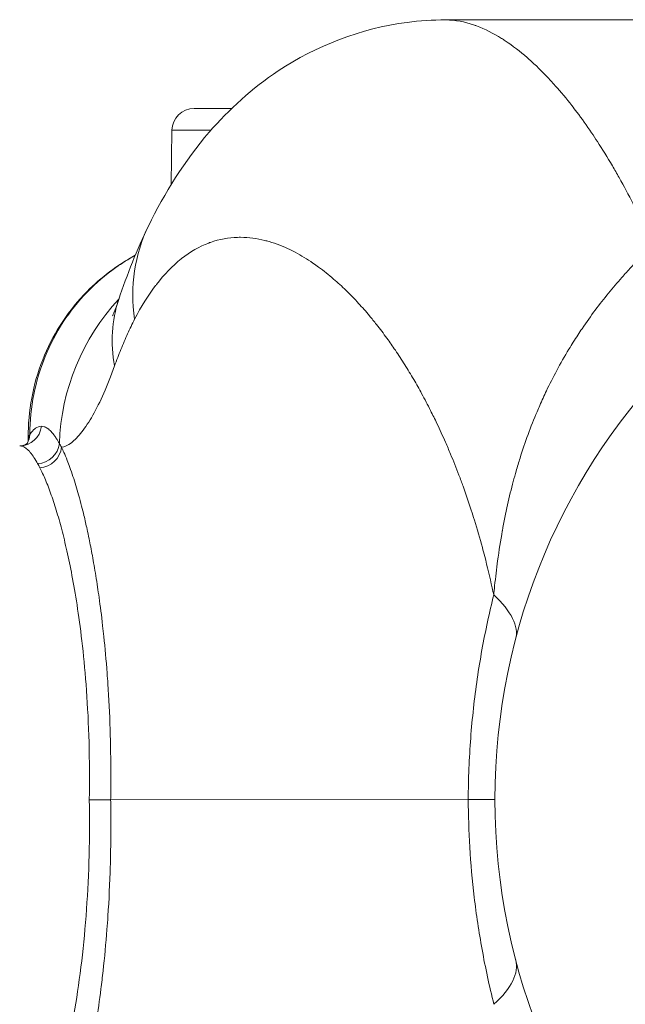
# Model space of a CAD drawing. Units: inches. Extents: x 0 to 222, y 0 to 117.
# Drawn here: x 201 to 205, y 56 to 61 of the extents above; entities that cross this region are included whole.
import ezdxf

# ---------------------------------------------------------------- set-up
doc = ezdxf.new("R2010")
doc.units = ezdxf.units.IN
doc.header["$MEASUREMENT"] = 0

# ---------------------------------------------------------------- blocks, each defined once
blk = doc.blocks.new('06_CVE_BLOCK_2D-TOP')
at = {"color": 0, "linetype": 'Continuous', "lineweight": 0}
for p, q in [((0.0062, 4.4063), (-3.8415, 4.405)), ((-5.0511, 3.9044), (-5.2632, 3.9043)), ((-5.3882, 3.7814), (-5.3935, 3.4736)), ((-5.168, 3.7815), (-5.3882, 3.7814)), ((-6.2018, 2.0247), (-6.2008, 2.0732)), ((-5.7349, -0.0019), (-3.7136, -0.0012))]:
    blk.add_line(p, q, dxfattribs=at)
blk.add_circle((0, 0), 3.5625, dxfattribs=at)
blk.add_arc((-5.2632, 3.7793), 0.125, 90.0185, 179.0187, dxfattribs=at)
for centre, major_axis, ratio, start_param, end_param in [((-4.3977, 2.6923), (-1.1239, 0.5472), 0.827204, -0.000037, 0.512093), ((-4.796, 1.9674), (0.0004, -1.25), 0.983658, -2.329696, -1.606488), ((-4.5039, 2.428), (-1.1855, 0.3963), 0.752765, -0.000002, 0.395937), ((-4.4711, 1.1735), (1.0253, -0.2691), 0.354592, -0.000004, 0.596958)]:
    blk.add_ellipse(centre, major_axis=major_axis, ratio=ratio, start_param=start_param, end_param=end_param, dxfattribs=at)
at = {"color": 0, "linetype": 'Continuous', "lineweight": 0, "extrusion": (2.25735e-16, -9.86689e-19, -1)}
blk.add_ellipse((-6.2491, 2.123), major_axis=(0, -0.125), ratio=0.989507, start_param=-1.457114, end_param=-0.002148, dxfattribs=at)
at = {"color": 0, "linetype": 'Continuous', "lineweight": 0, "extrusion": (2.23455e-16, -1.11172e-17, -1)}
blk.add_ellipse((-6.3152, 2.0726), major_axis=(0.1061, -0.066), ratio=0.967598, start_param=-0.492992, end_param=-0.047754, dxfattribs=at)
at = {"color": 0, "linetype": 'Continuous', "lineweight": 0, "extrusion": (2.29193e-16, -1.68191e-18, -1)}
blk.add_ellipse((-6.3248, 2.047), major_axis=(0.1232, -0.0211), ratio=0.963301, start_param=-0.156053, end_param=0.00014, dxfattribs=at)
at = {"color": 0, "linetype": 'Continuous', "lineweight": 0, "extrusion": (2.25118e-16, -2.10301e-17, -1)}
blk.add_ellipse((-6.1477, 2.0161), major_axis=(-0.1109, -0.0576), ratio=0.937393, start_param=-2.598664, end_param=-1.118266, dxfattribs=at)
at = {"color": 0, "linetype": 'Continuous', "lineweight": 0, "extrusion": (2.25596e-16, -1.88456e-17, -1)}
blk.add_ellipse((-6.1356, 1.992), major_axis=(-0.1122, -0.055), ratio=0.925198, start_param=-2.636106, end_param=-1.145335, dxfattribs=at)
at = {"color": 0, "linetype": 'Continuous', "lineweight": 0, "extrusion": (2.14527e-16, 5.64588e-17, -1)}
blk.add_ellipse((-4.4703, -1.1765), major_axis=(1.0251, 0.2698), ratio=0.354579, start_param=-0.000002, end_param=0.596964, dxfattribs=at)
at = {"color": 0, "linetype": 'Continuous', "lineweight": 0}
for points, knots in [([(-5.5216, 3.2395), (-5.4299, 3.4278), (-5.318, 3.6076), (-5.0662, 3.8995), (-4.9352, 4.0188), (-4.5743, 4.2583), (-4.319, 4.3571), (-3.9872, 4.4003), (-3.9142, 4.405), (-3.8415, 4.405)], [0, 0, 0, 0, 0.826775, 0.826775, 1.483061, 1.483061, 2.425809, 2.425809, 2.68894, 2.68894, 2.68894, 2.68894]), ([(-3.8414, 4.405), (-3.8404, 4.405), (-3.8394, 4.405), (-3.8384, 4.405), (-3.7856, 4.4046), (-3.7336, 4.3944), (-3.683, 4.3772), (-3.6775, 4.3753), (-3.672, 4.3734), (-3.6665, 4.3713), (-3.6182, 4.3534), (-3.5711, 4.3292), (-3.5257, 4.3008), (-3.5187, 4.2963), (-3.5117, 4.2918), (-3.5047, 4.2872), (-3.4617, 4.2588), (-3.4203, 4.2266), (-3.3805, 4.192), (-3.3723, 4.1849), (-3.3643, 4.1777), (-3.3562, 4.1705), (-3.3188, 4.1364), (-3.2828, 4.1003), (-3.2482, 4.0628), (-3.2392, 4.0531), (-3.2304, 4.0433), (-3.2216, 4.0334), (-3.1893, 3.997), (-3.1584, 3.9596), (-3.1285, 3.9213), (-3.1188, 3.9089), (-3.1092, 3.8964), (-3.0997, 3.8837), (-3.0719, 3.8467), (-3.0446, 3.8085), (-3.0163, 3.7667), (-3.0056, 3.7508), (-2.9947, 3.7344), (-2.9836, 3.7175), (-2.9559, 3.6748), (-2.9274, 3.6289), (-2.899, 3.5806), (-2.8862, 3.5588), (-2.8733, 3.5365), (-2.8605, 3.5138), (-2.8337, 3.4661), (-2.8071, 3.4165), (-2.7812, 3.3659), (-2.7673, 3.3387), (-2.7536, 3.3112), (-2.7401, 3.2834), (-2.7163, 3.2347), (-2.6931, 3.1849), (-2.6704, 3.134)], [0.3112833, 0.3112833, 0.3112833, 0.3112833, 0.3126644, 0.3126644, 0.3126644, 0.3846154, 0.3846154, 0.3846154, 0.3924536, 0.3924536, 0.3924536, 0.4615385, 0.4615385, 0.4615385, 0.4722368, 0.4722368, 0.4722368, 0.5384615, 0.5384615, 0.5384615, 0.5520234, 0.5520234, 0.5520234, 0.6153846, 0.6153846, 0.6153846, 0.631853, 0.631853, 0.631853, 0.6923077, 0.6923077, 0.6923077, 0.711933, 0.711933, 0.711933, 0.7692308, 0.7692308, 0.7692308, 0.7910636, 0.7910636, 0.7910636, 0.8461538, 0.8461538, 0.8461538, 0.8710058, 0.8710058, 0.8710058, 0.9230769, 0.9230769, 0.9230769, 0.9509992, 0.9509992, 0.9509992, 0.9999995, 0.9999995, 0.9999995, 0.9999995]), ([(-5.5992, 2.7137), (-5.562, 2.7851), (-5.5225, 2.8485), (-5.4805, 2.9039), (-5.479, 2.9059), (-5.4775, 2.9079), (-5.476, 2.9099), (-5.4323, 2.9667), (-5.3859, 3.015), (-5.3364, 3.0543), (-5.3357, 3.0549), (-5.335, 3.0555), (-5.3342, 3.0561), (-5.2854, 3.0946), (-5.2334, 3.1244), (-5.1804, 3.1443), (-5.1769, 3.1456), (-5.1735, 3.1469), (-5.17, 3.1481), (-5.1195, 3.1658), (-5.0682, 3.1746), (-5.0184, 3.1762), (-5.0122, 3.1764), (-5.0061, 3.1765), (-5, 3.1765), (-4.9532, 3.1763), (-4.9079, 3.1698), (-4.864, 3.1589), (-4.8558, 3.1569), (-4.8476, 3.1547), (-4.8395, 3.1523), (-4.7987, 3.1405), (-4.7592, 3.125), (-4.7213, 3.1067), (-4.7115, 3.102), (-4.7018, 3.0972), (-4.6922, 3.0921), (-4.6573, 3.0738), (-4.6237, 3.0533), (-4.5915, 3.0313), (-4.5806, 3.0238), (-4.5698, 3.0162), (-4.5592, 3.0085), (-4.5298, 2.987), (-4.5016, 2.9644), (-4.4745, 2.9409), (-4.4628, 2.9309), (-4.4513, 2.9206), (-4.44, 2.9103), (-4.4156, 2.8879), (-4.3921, 2.8649), (-4.3694, 2.8415), (-4.3571, 2.8289), (-4.3451, 2.8161), (-4.3332, 2.8031), (-4.3127, 2.7808), (-4.2925, 2.7577), (-4.2721, 2.7332), (-4.2589, 2.7174), (-4.2455, 2.701), (-4.2321, 2.684), (-4.2126, 2.6593), (-4.1929, 2.6332), (-4.173, 2.6058), (-4.1573, 2.584), (-4.1414, 2.5614), (-4.1256, 2.5381), (-4.1076, 2.5115), (-4.0897, 2.4841), (-4.0721, 2.4561), (-4.0551, 2.4289), (-4.0383, 2.4012), (-4.0219, 2.3731), (-4.0066, 2.3468), (-3.9915, 2.3201), (-3.9769, 2.2933), (-3.9597, 2.2618), (-3.943, 2.23), (-3.9268, 2.198), (-3.9145, 2.1736), (-3.9025, 2.149), (-3.8907, 2.1244), (-3.874, 2.0895), (-3.858, 2.0544), (-3.8424, 2.0188), (-3.8326, 1.9965), (-3.823, 1.974), (-3.8135, 1.9514), (-3.7972, 1.9122), (-3.7813, 1.8724), (-3.7659, 1.8318), (-3.7582, 1.8114), (-3.7505, 1.7908), (-3.743, 1.7701), (-3.727, 1.7256), (-3.7114, 1.6803), (-3.6964, 1.634), (-3.6904, 1.6156), (-3.6845, 1.597), (-3.6787, 1.5782), (-3.6631, 1.5278), (-3.648, 1.476), (-3.6336, 1.423), (-3.6292, 1.4067), (-3.6249, 1.3903), (-3.6206, 1.3737), (-3.6057, 1.3162), (-3.5915, 1.2571), (-3.5783, 1.1964), (-3.5753, 1.1828), (-3.5724, 1.1691), (-3.5695, 1.1553)], [0, 0, 0, 0, 0.0508, 0.0508, 0.0508, 0.0526316, 0.0526316, 0.0526316, 0.1052632, 0.1052632, 0.1052632, 0.1060484, 0.1060484, 0.1060484, 0.1578947, 0.1578947, 0.1578947, 0.1613049, 0.1613049, 0.1613049, 0.2105263, 0.2105263, 0.2105263, 0.2166308, 0.2166308, 0.2166308, 0.2631579, 0.2631579, 0.2631579, 0.271869, 0.271869, 0.271869, 0.3157895, 0.3157895, 0.3157895, 0.3271376, 0.3271376, 0.3271376, 0.3684211, 0.3684211, 0.3684211, 0.3823944, 0.3823944, 0.3823944, 0.4210526, 0.4210526, 0.4210526, 0.4377037, 0.4377037, 0.4377037, 0.4736842, 0.4736842, 0.4736842, 0.4930702, 0.4930702, 0.4930702, 0.5263158, 0.5263158, 0.5263158, 0.5477959, 0.5477959, 0.5477959, 0.5789474, 0.5789474, 0.5789474, 0.6035703, 0.6035703, 0.6035703, 0.6315789, 0.6315789, 0.6315789, 0.6587473, 0.6587473, 0.6587473, 0.6842105, 0.6842105, 0.6842105, 0.7140701, 0.7140701, 0.7140701, 0.7368421, 0.7368421, 0.7368421, 0.7691754, 0.7691754, 0.7691754, 0.7894737, 0.7894737, 0.7894737, 0.8244928, 0.8244928, 0.8244928, 0.8421053, 0.8421053, 0.8421053, 0.8797599, 0.8797599, 0.8797599, 0.8947368, 0.8947368, 0.8947368, 0.9350049, 0.9350049, 0.9350049, 0.9473684, 0.9473684, 0.9473684, 0.9903539, 0.9903539, 0.9903539, 0.9999978, 0.9999978, 0.9999978, 0.9999978]), ([(-3.5695, 1.1553), (-3.5678, 1.1728), (-3.5661, 1.1901), (-3.5643, 1.2071), (-3.5593, 1.2559), (-3.5536, 1.3028), (-3.5476, 1.3475), (-3.5394, 1.4078), (-3.5305, 1.464), (-3.521, 1.5167), (-3.521, 1.5171), (-3.5209, 1.5174), (-3.5208, 1.5178), (-3.5115, 1.5701), (-3.5016, 1.619), (-3.4914, 1.6647), (-3.4811, 1.7108), (-3.4706, 1.7538), (-3.459, 1.7973), (-3.4539, 1.8167), (-3.4485, 1.8361), (-3.4429, 1.8557), (-3.4359, 1.8801), (-3.4285, 1.9046), (-3.4208, 1.9292), (-3.407, 1.9734), (-3.3919, 2.0178), (-3.3758, 2.0618), (-3.3596, 2.1059), (-3.3424, 2.1496), (-3.3249, 2.1909), (-3.3199, 2.2029), (-3.3148, 2.2147), (-3.3097, 2.2263), (-3.2972, 2.2548), (-3.2846, 2.2823), (-3.2716, 2.3093), (-3.2533, 2.3475), (-3.2345, 2.3848), (-3.2133, 2.424), (-3.1922, 2.4633), (-3.1688, 2.5044), (-3.1445, 2.5444), (-3.1281, 2.5716), (-3.1113, 2.5982), (-3.0943, 2.6241), (-3.0863, 2.6363), (-3.0783, 2.6483), (-3.0703, 2.6601), (-3.0453, 2.6971), (-3.0202, 2.7321), (-2.9954, 2.7653), (-2.9707, 2.7984), (-2.9462, 2.8297), (-2.9214, 2.8601), (-2.8966, 2.8905), (-2.8715, 2.9201), (-2.845, 2.9501), (-2.8283, 2.969), (-2.8111, 2.9881), (-2.7933, 3.0073), (-2.7829, 3.0186), (-2.7722, 3.0299), (-2.7614, 3.0413), (-2.7322, 3.0721), (-2.7015, 3.1032), (-2.6704, 3.134)], [0.0000038, 0.0000038, 0.0000038, 0.0000038, 0.0161394, 0.0161394, 0.0161394, 0.0625, 0.0625, 0.0625, 0.125, 0.125, 0.125, 0.1254159, 0.1254159, 0.1254159, 0.1875, 0.1875, 0.1875, 0.25, 0.25, 0.25, 0.2778013, 0.2778013, 0.2778013, 0.3125, 0.3125, 0.3125, 0.375, 0.375, 0.375, 0.4375, 0.4375, 0.4375, 0.4556011, 0.4556011, 0.4556011, 0.5, 0.5, 0.5, 0.5625, 0.5625, 0.5625, 0.625, 0.625, 0.625, 0.6674988, 0.6674988, 0.6674988, 0.6875, 0.6875, 0.6875, 0.75, 0.75, 0.75, 0.8125, 0.8125, 0.8125, 0.875, 0.875, 0.875, 0.9143807, 0.9143807, 0.9143807, 0.9375, 0.9375, 0.9375, 1, 1, 1, 1]), ([(-6.2008, 2.0733), (-6.1979, 2.2217), (-6.1668, 2.3723), (-6.0525, 2.6422), (-5.9706, 2.7661), (-5.7896, 2.9501), (-5.697, 3.0202), (-5.5956, 3.0752)], [0, 0, 0, 0, 0.506622, 0.506622, 0.985722, 0.985722, 1.355564, 1.355564, 1.355564, 1.355564]), ([(-5.5962, 3.074), (-5.634, 3.0532), (-5.6707, 3.0303), (-5.7062, 3.0053), (-5.7639, 2.9646), (-5.8181, 2.9183), (-5.8679, 2.8669), (-5.9176, 2.8155), (-5.9629, 2.759), (-6.0027, 2.6982), (-6.0425, 2.6373), (-6.0768, 2.572), (-6.1047, 2.5034), (-6.1327, 2.4348), (-6.1542, 2.3629), (-6.1688, 2.2891), (-6.1834, 2.2153), (-6.191, 2.1396), (-6.1914, 2.0631)], [0.1979021, 0.1979021, 0.1979021, 0.1979021, 0.2857143, 0.2857143, 0.2857143, 0.4285714, 0.4285714, 0.4285714, 0.5714286, 0.5714286, 0.5714286, 0.7142857, 0.7142857, 0.7142857, 0.8571429, 0.8571429, 0.8571429, 0.9999937, 0.9999937, 0.9999937, 0.9999937]), ([(-5.7247, 2.7322), (-5.7247, 2.7322), (-5.7247, 2.7323), (-5.7239, 2.734), (-5.7188, 2.7447), (-5.7057, 2.7779), (-5.6979, 2.799), (-5.6894, 2.8243)], [1.5073317, 1.5073317, 1.5073317, 1.5073317, 1.5255032, 1.5255032, 1.7335103, 1.7335103, 1.9154749, 1.9154749, 1.9154749, 1.9154749]), ([(-5.7127, 2.4495), (-5.7012, 2.4818), (-5.6893, 2.5131), (-5.6771, 2.5434), (-5.6648, 2.5738), (-5.6522, 2.6032), (-5.6393, 2.6316), (-5.6263, 2.66), (-5.6129, 2.6873), (-5.5992, 2.7137)], [0, 0, 0, 0, 0.3333333, 0.3333333, 0.3333333, 0.6666667, 0.6666667, 0.6666667, 1, 1, 1, 1]), ([(-6.1914, 2.0631), (-6.1936, 2.0604), (-6.1953, 2.0575), (-6.1967, 2.0544), (-6.1981, 2.0513), (-6.1992, 2.0481), (-6.1999, 2.0447)], [0.001331, 0.001331, 0.001331, 0.001331, 0.5, 0.5, 0.5, 0.9997506, 0.9997506, 0.9997506, 0.9997506]), ([(-6.1262, 2.1088), (-6.1375, 2.1088), (-6.1486, 2.1049), (-6.1596, 2.0973), (-6.1606, 2.0965), (-6.1617, 2.0958), (-6.1628, 2.0949), (-6.1726, 2.0874), (-6.1822, 2.0768), (-6.1914, 2.0631)], [0, 0, 0, 0, 0.5, 0.5, 0.5, 0.54931, 0.54931, 0.54931, 1, 1, 1, 1]), ([(-6.0248, 2.0116), (-6.0306, 2.0218), (-6.0363, 2.0313), (-6.042, 2.0402), (-6.0432, 2.042), (-6.0444, 2.0438), (-6.0455, 2.0455), (-6.052, 2.0552), (-6.0586, 2.0641), (-6.0651, 2.0718), (-6.0655, 2.0723), (-6.066, 2.0728), (-6.0664, 2.0733), (-6.0733, 2.0814), (-6.0802, 2.0881), (-6.087, 2.0934), (-6.0873, 2.0937), (-6.0876, 2.0939), (-6.088, 2.0941), (-6.0944, 2.0991), (-6.1009, 2.1027), (-6.1071, 2.1052), (-6.1081, 2.1055), (-6.1091, 2.1059), (-6.1101, 2.1062), (-6.1156, 2.108), (-6.1209, 2.1088), (-6.1262, 2.1088)], [0, 0, 0, 0, 0.1663377, 0.1663377, 0.1663377, 0.2, 0.2, 0.2, 0.3879283, 0.3879283, 0.3879283, 0.4, 0.4, 0.4, 0.6, 0.6, 0.6, 0.6092494, 0.6092494, 0.6092494, 0.8, 0.8, 0.8, 0.8308094, 0.8308094, 0.8308094, 1, 1, 1, 1]), ([(-6.249, 1.998), (-6.2319, 1.998), (-6.2164, 2.0046), (-6.2059, 2.0115), (-6.2044, 2.0131), (-6.2044, 2.0131)], [0, 0, 0, 0, 0.206519, 0.206519, 0.3257283, 0.3257283, 0.3257283, 0.3257283]), ([(-6.0127, 1.9899), (-6.0148, 1.9937), (-6.0168, 1.9974), (-6.0188, 2.001), (-6.0208, 2.0047), (-6.0228, 2.0082), (-6.0248, 2.0116)], [0.0000508, 0.0000508, 0.0000508, 0.0000508, 0.5, 0.5, 0.5, 0.999996, 0.999996, 0.999996, 0.999996]), ([(-6.1476, 1.8974), (-6.1546, 1.91), (-6.1614, 1.9217), (-6.1684, 1.9324), (-6.1753, 1.9432), (-6.1823, 1.9529), (-6.1892, 1.9612), (-6.1961, 1.9696), (-6.2029, 1.9765), (-6.2098, 1.982), (-6.2166, 1.9875), (-6.2233, 1.9916), (-6.2299, 1.9942), (-6.2364, 1.9968), (-6.2428, 1.998), (-6.249, 1.998)], [0.0000008, 0.0000008, 0.0000008, 0.0000008, 0.2, 0.2, 0.2, 0.4, 0.4, 0.4, 0.6, 0.6, 0.6, 0.8, 0.8, 0.8, 1, 1, 1, 1]), ([(-5.7349, -0.0019), (-5.7346, 0.0122), (-5.7344, 0.0262), (-5.7343, 0.0402), (-5.733, 0.1451), (-5.7338, 0.2455), (-5.7363, 0.3421), (-5.7368, 0.3602), (-5.7373, 0.3783), (-5.7379, 0.3961), (-5.7408, 0.4859), (-5.7452, 0.5719), (-5.7505, 0.6527), (-5.7519, 0.6731), (-5.7533, 0.6931), (-5.7548, 0.7128), (-5.7603, 0.7867), (-5.7666, 0.8559), (-5.7733, 0.9202), (-5.7755, 0.9411), (-5.7777, 0.9616), (-5.78, 0.9815), (-5.7865, 1.039), (-5.7934, 1.0923), (-5.8003, 1.1417), (-5.8031, 1.1618), (-5.8059, 1.1813), (-5.8087, 1.2002), (-5.8153, 1.2439), (-5.8218, 1.2844), (-5.8284, 1.3225), (-5.8317, 1.3414), (-5.8349, 1.3598), (-5.8382, 1.3776), (-5.8444, 1.4111), (-5.8506, 1.4428), (-5.8568, 1.4731), (-5.8605, 1.4913), (-5.8643, 1.509), (-5.8681, 1.5262), (-5.8739, 1.553), (-5.8798, 1.5787), (-5.8858, 1.6037), (-5.8901, 1.6217), (-5.8945, 1.6392), (-5.8989, 1.6564), (-5.9046, 1.6785), (-5.9103, 1.7), (-5.9162, 1.7209), (-5.9212, 1.7388), (-5.9263, 1.7563), (-5.9314, 1.7733), (-5.9369, 1.7914), (-5.9424, 1.8089), (-5.948, 1.8257), (-5.9537, 1.843), (-5.9595, 1.8597), (-5.9652, 1.8756), (-5.9703, 1.8898), (-5.9755, 1.9033), (-5.9806, 1.9162), (-5.9868, 1.9321), (-5.993, 1.9469), (-5.9992, 1.9609), (-6.0037, 1.971), (-6.0082, 1.9807), (-6.0127, 1.9899)], [0, 0, 0, 0, 0.010661, 0.010661, 0.010661, 0.090909, 0.090909, 0.090909, 0.105993, 0.105993, 0.105993, 0.181818, 0.181818, 0.181818, 0.200941, 0.200941, 0.200941, 0.272727, 0.272727, 0.272727, 0.296117, 0.296117, 0.296117, 0.363636, 0.363636, 0.363636, 0.391131, 0.391131, 0.391131, 0.454545, 0.454545, 0.454545, 0.486103, 0.486103, 0.486103, 0.545455, 0.545455, 0.545455, 0.581124, 0.581124, 0.581124, 0.636364, 0.636364, 0.636364, 0.676094, 0.676094, 0.676094, 0.727273, 0.727273, 0.727273, 0.771308, 0.771308, 0.771308, 0.818182, 0.818182, 0.818182, 0.866288, 0.866288, 0.866288, 0.909091, 0.909091, 0.909091, 0.961684, 0.961684, 0.961684, 1, 1, 1, 1]), ([(-5.8557, -0.0019), (-5.8536, 0.1106), (-5.8542, 0.2189), (-5.857, 0.3222), (-5.8599, 0.4255), (-5.8649, 0.5237), (-5.8714, 0.6149), (-5.8778, 0.7061), (-5.8857, 0.7903), (-5.8943, 0.867), (-5.9029, 0.9437), (-5.9121, 1.013), (-5.9215, 1.0758), (-5.9308, 1.1385), (-5.9403, 1.1946), (-5.9498, 1.2461), (-5.9593, 1.2975), (-5.9688, 1.3442), (-5.9784, 1.3879), (-5.988, 1.4316), (-5.9977, 1.4723), (-6.0077, 1.511), (-6.0176, 1.5497), (-6.0278, 1.5865), (-6.0383, 1.6214), (-6.0487, 1.6563), (-6.0594, 1.6893), (-6.0703, 1.7201), (-6.0812, 1.7509), (-6.0922, 1.7795), (-6.1031, 1.8053), (-6.114, 1.8311), (-6.1248, 1.8542), (-6.1355, 1.8747)], [0, 0, 0, 0, 0.0909091, 0.0909091, 0.0909091, 0.1818182, 0.1818182, 0.1818182, 0.2727273, 0.2727273, 0.2727273, 0.3636364, 0.3636364, 0.3636364, 0.4545455, 0.4545455, 0.4545455, 0.5454545, 0.5454545, 0.5454545, 0.6363636, 0.6363636, 0.6363636, 0.7272727, 0.7272727, 0.7272727, 0.8181818, 0.8181818, 0.8181818, 0.9090909, 0.9090909, 0.9090909, 0.9999998, 0.9999998, 0.9999998, 0.9999998]), ([(-3.7136, -0.0012), (-3.7134, 0.0583), (-3.712, 0.117), (-3.7097, 0.1749), (-3.7074, 0.2328), (-3.704, 0.2898), (-3.6998, 0.3464), (-3.6955, 0.4031), (-3.6902, 0.4593), (-3.6841, 0.515), (-3.6779, 0.5707), (-3.6708, 0.626), (-3.6628, 0.6811), (-3.6548, 0.7362), (-3.6458, 0.7911), (-3.636, 0.8451), (-3.6263, 0.8991), (-3.6157, 0.9523), (-3.6046, 1.004), (-3.5935, 1.0558), (-3.5817, 1.1061), (-3.5695, 1.1553)], [0.0000002, 0.0000002, 0.0000002, 0.0000002, 0.1428571, 0.1428571, 0.1428571, 0.2857143, 0.2857143, 0.2857143, 0.4285714, 0.4285714, 0.4285714, 0.5714286, 0.5714286, 0.5714286, 0.7142857, 0.7142857, 0.7142857, 0.8571429, 0.8571429, 0.8571429, 1, 1, 1, 1]), ([(-6.097, -1.7974), (-6.0775, -1.7499), (-6.0582, -1.6947), (-6.0394, -1.6325), (-6.0206, -1.5703), (-6.0023, -1.5011), (-5.9851, -1.4259), (-5.968, -1.3507), (-5.9519, -1.2696), (-5.9373, -1.1837), (-5.9227, -1.0978), (-5.9097, -1.0071), (-5.8986, -0.9129), (-5.8874, -0.8187), (-5.8782, -0.7209), (-5.8711, -0.6208), (-5.8641, -0.5207), (-5.8591, -0.4184), (-5.8565, -0.3148), (-5.8539, -0.2112), (-5.8537, -0.1065), (-5.8557, -0.0019)], [0, 0, 0, 0, 0.142857, 0.142857, 0.142857, 0.285714, 0.285714, 0.285714, 0.428571, 0.428571, 0.428571, 0.571429, 0.571429, 0.571429, 0.714286, 0.714286, 0.714286, 0.857143, 0.857143, 0.857143, 1, 1, 1, 1]), ([(-5.9744, -1.9073), (-5.9678, -1.8903), (-5.9613, -1.8724), (-5.9549, -1.8537), (-5.9421, -1.8165), (-5.9295, -1.7761), (-5.9172, -1.7323), (-5.9089, -1.7031), (-5.9008, -1.6724), (-5.8928, -1.6404), (-5.8827, -1.6), (-5.8729, -1.5575), (-5.8634, -1.513), (-5.854, -1.4693), (-5.845, -1.4237), (-5.8364, -1.3764), (-5.8293, -1.3374), (-5.8225, -1.2972), (-5.8159, -1.256), (-5.8065, -1.1964), (-5.7977, -1.1346), (-5.7896, -1.071), (-5.7854, -1.0374), (-5.7813, -1.0032), (-5.7775, -0.9686), (-5.7691, -0.8927), (-5.7618, -0.8145), (-5.7557, -0.7348), (-5.7538, -0.7096), (-5.752, -0.6842), (-5.7503, -0.6587), (-5.7442, -0.5667), (-5.7397, -0.4728), (-5.7369, -0.3782), (-5.7365, -0.3634), (-5.7361, -0.3487), (-5.7358, -0.334), (-5.7333, -0.2274), (-5.7329, -0.1201), (-5.7347, -0.0114), (-5.7348, -0.0083), (-5.7348, -0.0051), (-5.7349, -0.0019)], [0.0000053, 0.0000053, 0.0000053, 0.0000053, 0.0479019, 0.0479019, 0.0479019, 0.1428571, 0.1428571, 0.1428571, 0.2061282, 0.2061282, 0.2061282, 0.2857143, 0.2857143, 0.2857143, 0.3640078, 0.3640078, 0.3640078, 0.4285714, 0.4285714, 0.4285714, 0.5219922, 0.5219922, 0.5219922, 0.5714286, 0.5714286, 0.5714286, 0.6799721, 0.6799721, 0.6799721, 0.7142857, 0.7142857, 0.7142857, 0.8379199, 0.8379199, 0.8379199, 0.8571429, 0.8571429, 0.8571429, 0.9959246, 0.9959246, 0.9959246, 0.9999997, 0.9999997, 0.9999997, 0.9999997]), ([(-5.8557, -0.0019), (-5.8375, -0.0019), (-5.8193, -0.0019), (-5.8028, -0.0019), (-5.7863, -0.0019), (-5.7715, -0.0019), (-5.7599, -0.0019), (-5.7482, -0.0019), (-5.7396, -0.0019), (-5.7349, -0.0019)], [0, 0, 0, 0, 0.333333, 0.333333, 0.333333, 0.666667, 0.666667, 0.666667, 1, 1, 1, 1]), ([(-3.5687, -1.1577), (-3.5949, -1.0528), (-3.6389, -0.8466), (-3.6828, -0.5505), (-3.7076, -0.2679), (-3.7132, -0.0886), (-3.7136, -0.0012)], [0.0000016, 0.0000016, 0.0000016, 0.0000016, 0.25, 0.5, 0.75, 1, 1, 1, 1]), ([(-3.7136, -0.0012), (-3.6809, -0.0012), (-3.653, -0.0012), (-3.6306, -0.0012), (-3.6081, -0.0012), (-3.5911, -0.0012), (-3.5797, -0.0012), (-3.5682, -0.0012), (-3.5625, -0.0012), (-3.5625, -0.0012)], [0, 0, 0, 0, 0.333333, 0.333333, 0.333333, 0.666667, 0.666667, 0.666667, 1, 1, 1, 1])]:
    blk.add_open_spline(points, degree=3, knots=knots, dxfattribs=at)
for points in [[(-5.6894, 2.8243), (-5.6413, 2.9681), (-5.5863, 3.1065), (-5.5216, 3.2395)], [(-6.0127, 1.9899), (-5.9948, 1.9927), (-5.9577, 2.0101), (-5.8978, 2.0713), (-5.8359, 2.1655), (-5.7733, 2.2913), (-5.7327, 2.3936), (-5.7127, 2.4495)], [(-3.2211, 2.4094), (-3.2211, 2.4094), (-3.2211, 2.4094), (-3.2211, 2.4094)], [(-6.2008, 2.0733), (-6.201, 2.0638), (-6.2007, 2.0543), (-6.1999, 2.0447)], [(-6.2064, 2.0113), (-6.204, 2.0164), (-6.2023, 2.0217), (-6.2015, 2.026)], [(-6.1999, 2.0447), (-6.2009, 2.0384), (-6.2015, 2.0318), (-6.2017, 2.0249)], [(-6.1355, 1.8747), (-6.1376, 1.8787), (-6.1417, 1.8864), (-6.1456, 1.8938), (-6.1476, 1.8974)], [(-3.7093, 0.1834), (-3.7093, 0.1834), (-3.7093, 0.1834), (-3.7093, 0.1833)], [(-3.7092, -0.1856), (-3.7092, -0.1856), (-3.7092, -0.1857), (-3.7092, -0.1857)]]:
    blk.add_open_spline(points, degree=3, dxfattribs=at)
blk = doc.blocks.new('2D_BLOCKS_RASCO_CVE')
blk.add_blockref('06_CVE_BLOCK_2D-TOP', (180.0877, 50.1717))

msp = doc.modelspace()

# ---------------------------------------------------------------- block references
msp.add_blockref('2D_BLOCKS_RASCO_CVE', (27.5649, 6.7351))

doc.saveas('drawing.dxf')
